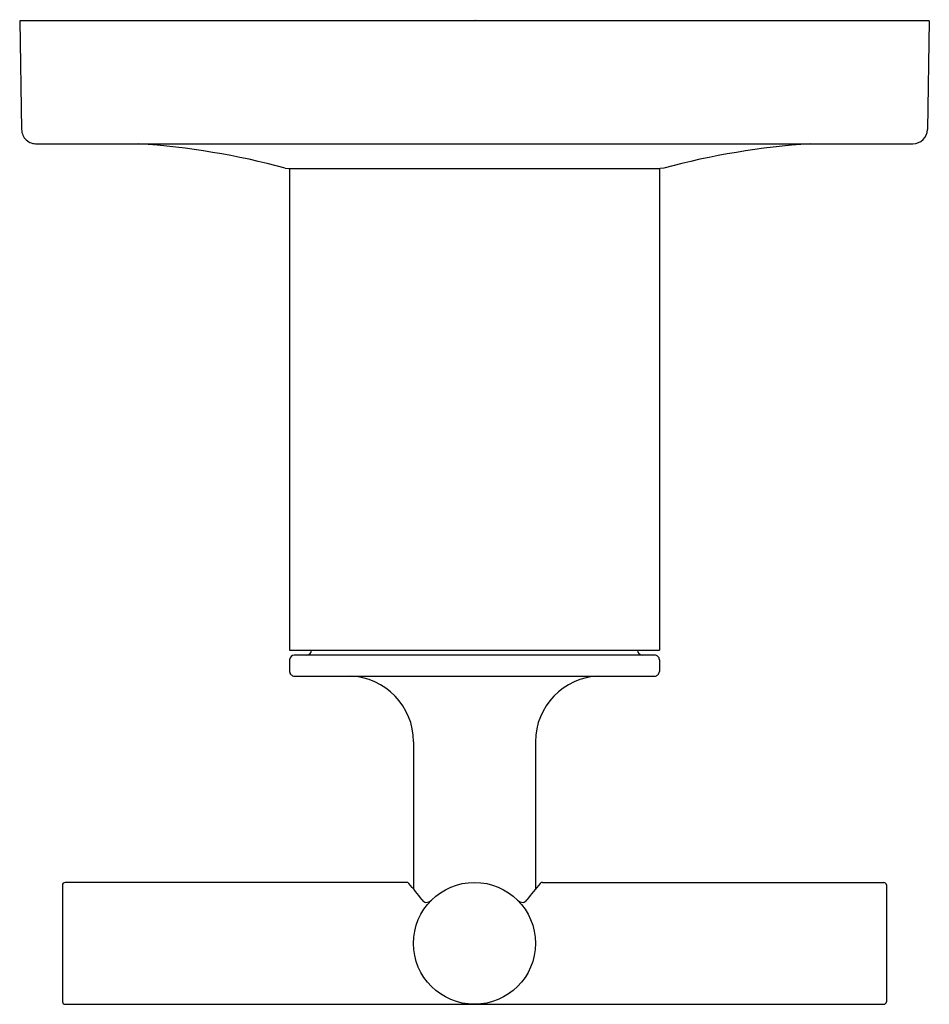
# Model space of a CAD drawing. Units: inches. Extents: x 480.54 to 484.42, y 81.63 to 85.83.
import ezdxf

# ---------------------------------------------------------------- set-up
doc = ezdxf.new("R2010")
doc.units = ezdxf.units.IN
doc.header["$LTSCALE"] = 0.64311
doc.header["$MEASUREMENT"] = 0
doc.layers.get('0').update_dxf_attribs({"color": 255, "linetype": 'CONTINUOUS'})
doc.layers.get('Defpoints').update_dxf_attribs({"linetype": 'CONTINUOUS'})
doc.styles.get("Standard").update_dxf_attribs({"font": 'txt', "width": 0.8})

msp = doc.modelspace()

# ---------------------------------------------------------------- linework, layer by layer
for p, q in [((484.4172, 85.8297), (480.5372, 85.8297)), ((480.5372, 85.8297), (480.5453, 85.3663)), ((484.4172, 85.8297), (484.4091, 85.3663)), ((480.6117, 85.3054), (484.3471, 85.3054)), ((481.6694, 85.2018), (481.6854, 85.1997)), ((481.6854, 85.1997), (483.269, 85.1997)), ((481.6887, 85.1997), (481.6887, 83.1447)), ((483.2657, 85.1997), (483.2657, 83.1447)), ((483.2851, 85.2018), (483.269, 85.1997)), ((481.6887, 83.1447), (483.2657, 83.1447)), ((483.2457, 83.1247), (481.7087, 83.1247)), ((481.6887, 83.1047), (481.6887, 83.0547)), ((483.2657, 83.1047), (483.2657, 83.0547)), ((481.7087, 83.0347), (483.2457, 83.0347)), ((482.2172, 82.7547), (482.2172, 82.1271)), ((482.7372, 82.7547), (482.7372, 82.1271)), ((482.1872, 82.1547), (480.7308, 82.1547)), ((482.7672, 82.1547), (484.2237, 82.1547)), ((480.7192, 82.1432), (480.7192, 81.6455)), ((484.2352, 82.1447), (484.2352, 81.6446)), ((480.7308, 81.6347), (484.2237, 81.6347))]:
    msp.add_line(p, q)
msp.add_circle((482.4772, 81.8947), 0.26)
for centre, radius, start, end in [((480.6074, 85.3674), 0.0621, 180.9991, 273.8888), ((484.3473, 85.3673), 0.0619, 269.8964, 359.1036), ((480.8277, 82.0627), 3.25, 74.99, 86.1489), ((484.1268, 82.0627), 3.25, 93.8511, 105.01), ((481.7087, 83.1047), 0.02, 90, 179.9805), ((481.7622, 83.1447), 0.02, 270, 360), ((483.1922, 83.1447), 0.02, 180, 270), ((483.2459, 83.1049), 0.0198, 359.4912, 90.5088), ((481.7087, 83.0547), 0.02, 179.9805, 270.0936), ((481.937, 82.7546), 0.2802, 0.0159, 88.0587), ((483.0175, 82.7546), 0.2802, 91.9413, 179.9841), ((483.2457, 83.0547), 0.02, 269.9006, 0.0195), ((480.7323, 82.1417), 0.0132, 96.6502, 173.3437), ((482.1872, 82.1395), 0.0152, 46.5236, 89.7209), ((482.7673, 82.1395), 0.0152, 90.2791, 133.4764), ((484.2219, 82.141), 0.0138, 15.5298, 82.624), ((480.9913, 81.1214), 1.5856, 37.2212, 40.4682), ((483.9632, 81.1214), 1.5856, 139.5318, 142.7788), ((482.2767, 82.0955), 0.0272, 213.3195, 254.4187), ((482.2673, 82.1103), 0.041, 272.9691, 310.6545), ((482.6872, 82.1103), 0.041, 229.3455, 267.0309), ((482.6778, 82.0955), 0.0272, 285.5813, 326.6805), ((480.7331, 81.6488), 0.0143, 193.5646, 260.5823), ((484.2209, 81.6496), 0.0151, 280.4117, 340.9358)]:
    msp.add_arc(centre, radius, start, end)

# ---------------------------------------------------------------- texts
at = {"layer": 'Defpoints'}
for tag, p, s in [('TRADENAME', (482.4774, 85.832), 'PURIST'), ('MODELNUMBER', (482.4774, 85.8337), 'K-C14490W-3'), ('PRODUCT', (482.4774, 85.8303), 'VALVE TRIM')]:
    msp.add_attdef(tag, p, s, height=0.001, dxfattribs=at)

doc.saveas('drawing.dxf')
